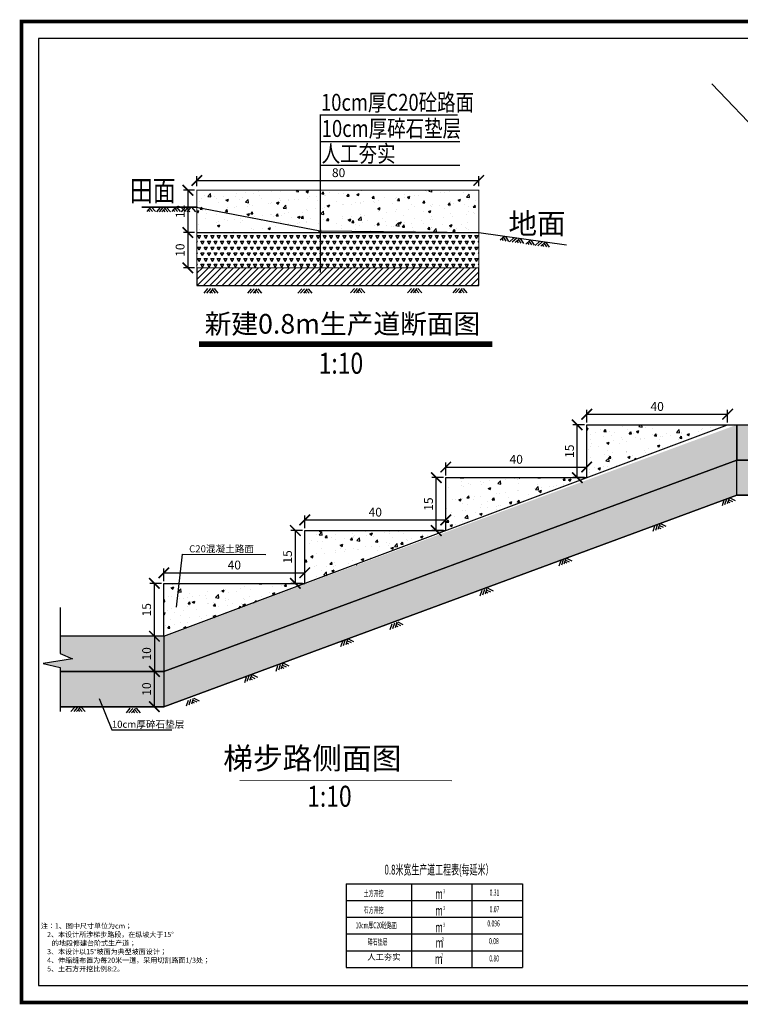
# Model space of a CAD drawing. Extents: x -511 to 1638, y 723 to 1419.
# Drawn here: x 217 to 421, y 1140 to 1419 of the extents above; entities that cross this region are included whole.
import ezdxf
from ezdxf.enums import TextEntityAlignment as Align

# ---------------------------------------------------------------- set-up
doc = ezdxf.new("R2010")
doc.units = 0
doc.header["$LTSCALE"] = 0.5
doc.header["$PDSIZE"] = 0.2
doc.layers.get('0').update_dxf_attribs({"linetype": 'CONTINUOUS'})
doc.layers.get('Defpoints').update_dxf_attribs({"linetype": 'CONTINUOUS'})
doc.layers.add('ZJ', color=7, linetype='CONTINUOUS')
doc.styles.add('_宋体', font='txt', dxfattribs={"width": 0.6})
doc.styles.add('ST', font='txt', dxfattribs={"width": 0.8})
doc.styles.get("Standard").update_dxf_attribs({"font": 'rs.shx', "bigfont": 'hztxt.shx'})
doc.styles.add('仿宋体', font='txt', dxfattribs={"width": 0.8})
doc.styles.add('宋体', font='txt')
doc.dimstyles.new('ISO-25', dxfattribs={"dimtxt": 2.5, "dimasz": 2.5, "dimexe": 1.25, "dimexo": 0.625, "dimtad": 1, "dimtxsty": 'Standard', "dimcen": 2.5, "dimadec": 0, "dimazin": 0, "dimtfac": 1, "dimtmove": 0, "dimatfit": 3, "dimfxl": 0, "dimarcsym": 0})
doc.dimstyles.get("Standard").update_dxf_attribs({"dimtxt": 0.18, "dimasz": 0.18, "dimexe": 0.18, "dimexo": 0.0625, "dimgap": 0.09, "dimtad": 0, "dimtih": 1, "dimtoh": 1, "dimdec": 4, "dimzin": 0, "dimdsep": 46, "dimtxsty": 'Standard', "dimcen": 0.09, "dimadec": 0, "dimazin": 0, "dimtfac": 1, "dimtdec": 4, "dimtofl": 0, "dimtmove": 0, "dimatfit": 3, "dimfxl": 0, "dimtolj": 1, "dimtzin": 0, "dimarcsym": 0})
pattern_1 = [(50, (-3117.0154, 838.835), (7.172602, -0.627521), [0.75, -8.25]), (355, (-3117.0154, 838.835), (-1.387513, 7.521921), [0.6, -6.6]), (100.4514, (-3116.418, 838.783), (5.785094, 6.894395), [0.637402, -7.011421]), (46.1842, (-3117.015, 840.835), (10.67241, -1.65519), [1.125, -12.375]), (96.6356, (-3116.126, 840.697), (9.346627, 9.74118), [0.956103, -10.51713]), (351.1842, (-3117.015, 840.835), (9.34662, 9.741186), [0.9, -9.9]), (21, (-3116.0154, 840.335), (5.969071, -4.026189), [0.75, -8.25]), (326, (-3116.0154, 840.335), (2.433153, 7.2515), [0.6, -6.6]), (71.4514, (-3115.518, 840), (8.402226, 3.225305), [0.637402, -7.011421]), (37.5, (-3117.0154, 838.8353), (0.1215986, 3.3289385), [0, -6.52, 0, -6.7, 0, -6.625]), (7.5, (-3117.0154, 838.8353), (2.6306954, 3.944117), [0, -3.82, 0, -6.37, 0, -2.525]), (327.5, (-3119.2454, 838.8353), (5.3382244, -0.2255487), [0, -2.5, 0, -7.8, 0, -10.35]), (317.5, (-3120.2454, 838.8353), (5.8318617, 1.00105), [0, -3.25, 0, -5.18, 0, -7.35])]
pattern_2 = [(50, (20.6058, 121.6388), (3.586301, -0.3137607), [0.375, -4.125]), (355, (20.6058, 121.6388), (-0.693757, 3.760961), [0.3, -3.3]), (100.4514, (20.9047, 121.6127), (2.892547, 3.447198), [0.318701, -3.505711]), (46.1842, (20.606, 122.639), (5.336205, -0.827595), [0.5625, -6.1875]), (96.6356, (21.0505, 122.57), (4.673314, 4.87059), [0.478051, -5.258565]), (351.1842, (20.606, 122.639), (4.67331, 4.870593), [0.45, -4.95]), (21, (21.1058, 122.3888), (2.984535, -2.0130945), [0.375, -4.125]), (326, (21.1058, 122.3888), (1.216577, 3.62575), [0.3, -3.3]), (71.4514, (21.3545, 122.221), (4.201113, 1.6126525), [0.318701, -3.505711]), (37.5, (20.6058, 121.6388), (0.0607993, 1.6644693), [0, -3.26, 0, -3.35, 0, -3.3125]), (7.5, (20.6058, 121.6388), (1.3153477, 1.9720586), [0, -1.91, 0, -3.185, 0, -1.2625]), (327.5, (19.4908, 121.6388), (2.6691122, -0.1127744), [0, -1.25, 0, -3.9, 0, -5.175]), (317.5, (18.9908, 121.6388), (2.915931, 0.500525), [0, -1.625, 0, -2.59, 0, -3.675])]

# ---------------------------------------------------------------- blocks, each defined once
blk = doc.blocks.new('_ArchTick')
at = {"color": 0, "linetype": 'ByBlock', "const_width": 0.15}
blk.add_lwpolyline([(-0.5, -0.5), (0.5, 0.5)], dxfattribs=at)
blk = doc.blocks.new('*D145')
at = {"color": 0, "lineweight": -2}
for p, q in [((266.21, 1370.82), (263.04, 1370.82)), ((264.29, 1370.82), (264.29, 1358.82)), ((266.21, 1358.82), (263.04, 1358.82))]:
    blk.add_line(p, q, dxfattribs=at)
at = {"layer": 'Defpoints', "color": 0}
for p in [(266.83, 1370.82), (264.29, 1358.82), (266.83, 1358.82)]:
    blk.add_point(p, dxfattribs=at)
at = {"color": 0, "lineweight": -2, "xscale": 3, "yscale": 3, "zscale": 3}
for p, rotation in [((264.29, 1370.82), 90), ((264.29, 1358.82), 270)]:
    blk.add_blockref('_ArchTick', p, dxfattribs=dict(at, rotation=rotation))
at = {"color": 0, "insert": (262.41, 1364.82), "char_height": 2.5, "attachment_point": 5, "rotation": 90, "style": '仿宋体'}
blk.add_mtext('12', dxfattribs=at)
blk = doc.blocks.new('*D146')
at = {"color": 0, "lineweight": -2}
for p, q in [((266.21, 1358.82), (263.04, 1358.82)), ((264.29, 1358.82), (264.29, 1348.82)), ((266.21, 1348.82), (263.04, 1348.82))]:
    blk.add_line(p, q, dxfattribs=at)
at = {"layer": 'Defpoints', "color": 0}
for p in [(266.83, 1358.82), (264.29, 1348.82), (266.83, 1348.82)]:
    blk.add_point(p, dxfattribs=at)
at = {"color": 0, "lineweight": -2, "xscale": 3, "yscale": 3, "zscale": 3}
for p, rotation in [((264.29, 1358.82), 90), ((264.29, 1348.82), 270)]:
    blk.add_blockref('_ArchTick', p, dxfattribs=dict(at, rotation=rotation))
at = {"color": 0, "insert": (262.41, 1353.82), "char_height": 2.5, "attachment_point": 5, "rotation": 90, "style": '仿宋体'}
blk.add_mtext('10', dxfattribs=at)
blk = doc.blocks.new('*D147')
at = {"color": 0, "lineweight": -2}
for p, q in [((266.83, 1371.94), (266.83, 1374.86)), ((266.83, 1373.61), (346.83, 1373.61)), ((346.83, 1371.94), (346.83, 1374.86))]:
    blk.add_line(p, q, dxfattribs=at)
at = {"layer": 'Defpoints', "color": 0}
for p in [(346.83, 1373.61), (266.83, 1371.31), (346.83, 1371.31)]:
    blk.add_point(p, dxfattribs=at)
at = {"color": 0, "lineweight": -2, "xscale": 3, "yscale": 3, "zscale": 3, "rotation": 180}
blk.add_blockref('_ArchTick', (266.83, 1373.61), dxfattribs=at)
at = {"color": 0, "lineweight": -2, "xscale": 3, "yscale": 3, "zscale": 3}
blk.add_blockref('_ArchTick', (346.83, 1373.61), dxfattribs=at)
at = {"color": 0, "insert": (307.06, 1375.48), "char_height": 2.5, "attachment_point": 5, "style": '仿宋体'}
blk.add_mtext('80', dxfattribs=at)
blk = doc.blocks.new('*D148')
at = {"color": 0, "lineweight": -2}
for p, q in [((256.84, 1259.25), (253.54, 1259.25)), ((254.79, 1244.25), (254.79, 1259.25)), ((256.84, 1244.25), (253.54, 1244.25))]:
    blk.add_line(p, q, dxfattribs=at)
at = {"layer": 'Defpoints', "color": 0}
for p in [(254.79, 1259.25), (257.47, 1259.25), (257.47, 1244.25)]:
    blk.add_point(p, dxfattribs=at)
at = {"color": 0, "lineweight": -2, "xscale": 3, "yscale": 3, "zscale": 3}
for p, rotation in [((254.79, 1259.25), 90), ((254.79, 1244.25), 270)]:
    blk.add_blockref('_ArchTick', p, dxfattribs=dict(at, rotation=rotation))
at = {"color": 0, "insert": (252.91, 1251.75), "char_height": 2.5, "attachment_point": 5, "rotation": 90, "style": '仿宋体'}
blk.add_mtext('15', dxfattribs=at)
blk = doc.blocks.new('*D149')
at = {"color": 0, "lineweight": -2}
for p, q in [((257.47, 1259.87), (257.47, 1263.51)), ((297.47, 1259.87), (297.47, 1263.51)), ((257.47, 1262.26), (297.47, 1262.26))]:
    blk.add_line(p, q, dxfattribs=at)
at = {"layer": 'Defpoints', "color": 0}
for p in [(297.47, 1262.26), (257.47, 1259.25), (297.47, 1259.25)]:
    blk.add_point(p, dxfattribs=at)
at = {"color": 0, "lineweight": -2, "xscale": 3, "yscale": 3, "zscale": 3, "rotation": 180}
blk.add_blockref('_ArchTick', (257.47, 1262.26), dxfattribs=at)
at = {"color": 0, "lineweight": -2, "xscale": 3, "yscale": 3, "zscale": 3}
blk.add_blockref('_ArchTick', (297.47, 1262.26), dxfattribs=at)
at = {"color": 0, "insert": (277.47, 1264.13), "char_height": 2.5, "attachment_point": 5, "style": '仿宋体'}
blk.add_mtext('40', dxfattribs=at)
blk = doc.blocks.new('*D150')
at = {"color": 0, "lineweight": -2}
for p, q in [((296.84, 1274.25), (293.54, 1274.25)), ((294.79, 1259.25), (294.79, 1274.25)), ((296.84, 1259.25), (293.54, 1259.25))]:
    blk.add_line(p, q, dxfattribs=at)
at = {"layer": 'Defpoints', "color": 0}
for p in [(294.79, 1274.25), (297.47, 1274.25), (297.47, 1259.25)]:
    blk.add_point(p, dxfattribs=at)
at = {"color": 0, "lineweight": -2, "xscale": 3, "yscale": 3, "zscale": 3}
for p, rotation in [((294.79, 1274.25), 90), ((294.79, 1259.25), 270)]:
    blk.add_blockref('_ArchTick', p, dxfattribs=dict(at, rotation=rotation))
at = {"color": 0, "insert": (292.91, 1266.75), "char_height": 2.5, "attachment_point": 5, "rotation": 90, "style": '仿宋体'}
blk.add_mtext('15', dxfattribs=at)
blk = doc.blocks.new('*D151')
at = {"color": 0, "lineweight": -2}
for p, q in [((297.47, 1274.87), (297.47, 1278.51)), ((297.47, 1277.26), (337.47, 1277.26)), ((337.47, 1274.87), (337.47, 1278.51))]:
    blk.add_line(p, q, dxfattribs=at)
at = {"layer": 'Defpoints', "color": 0}
for p in [(337.47, 1277.26), (297.47, 1274.25), (337.47, 1274.25)]:
    blk.add_point(p, dxfattribs=at)
at = {"color": 0, "lineweight": -2, "xscale": 3, "yscale": 3, "zscale": 3, "rotation": 180}
blk.add_blockref('_ArchTick', (297.47, 1277.26), dxfattribs=at)
at = {"color": 0, "lineweight": -2, "xscale": 3, "yscale": 3, "zscale": 3}
blk.add_blockref('_ArchTick', (337.47, 1277.26), dxfattribs=at)
at = {"color": 0, "insert": (317.47, 1279.13), "char_height": 2.5, "attachment_point": 5, "style": '仿宋体'}
blk.add_mtext('40', dxfattribs=at)
blk = doc.blocks.new('*D152')
at = {"color": 0, "lineweight": -2}
for p, q in [((336.84, 1289.25), (333.54, 1289.25)), ((334.79, 1274.25), (334.79, 1289.25)), ((336.84, 1274.25), (333.54, 1274.25))]:
    blk.add_line(p, q, dxfattribs=at)
at = {"layer": 'Defpoints', "color": 0}
for p in [(334.79, 1289.25), (337.47, 1289.25), (337.47, 1274.25)]:
    blk.add_point(p, dxfattribs=at)
at = {"color": 0, "lineweight": -2, "xscale": 3, "yscale": 3, "zscale": 3}
for p, rotation in [((334.79, 1289.25), 90), ((334.79, 1274.25), 270)]:
    blk.add_blockref('_ArchTick', p, dxfattribs=dict(at, rotation=rotation))
at = {"color": 0, "insert": (332.91, 1281.75), "char_height": 2.5, "attachment_point": 5, "rotation": 90, "style": '仿宋体'}
blk.add_mtext('15', dxfattribs=at)
blk = doc.blocks.new('*D153')
at = {"color": 0, "lineweight": -2}
for p, q in [((337.47, 1289.87), (337.47, 1293.51)), ((337.47, 1292.26), (377.47, 1292.26)), ((377.47, 1289.87), (377.47, 1293.51))]:
    blk.add_line(p, q, dxfattribs=at)
at = {"layer": 'Defpoints', "color": 0}
for p in [(377.47, 1292.26), (337.47, 1289.25), (377.47, 1289.25)]:
    blk.add_point(p, dxfattribs=at)
at = {"color": 0, "lineweight": -2, "xscale": 3, "yscale": 3, "zscale": 3, "rotation": 180}
blk.add_blockref('_ArchTick', (337.47, 1292.26), dxfattribs=at)
at = {"color": 0, "lineweight": -2, "xscale": 3, "yscale": 3, "zscale": 3}
blk.add_blockref('_ArchTick', (377.47, 1292.26), dxfattribs=at)
at = {"color": 0, "insert": (357.47, 1294.13), "char_height": 2.5, "attachment_point": 5, "style": '仿宋体'}
blk.add_mtext('40', dxfattribs=at)
blk = doc.blocks.new('*D154')
at = {"color": 0, "lineweight": -2}
for p, q in [((376.84, 1304.25), (373.54, 1304.25)), ((374.79, 1289.25), (374.79, 1304.25)), ((376.84, 1289.25), (373.54, 1289.25))]:
    blk.add_line(p, q, dxfattribs=at)
at = {"layer": 'Defpoints', "color": 0}
for p in [(374.79, 1304.25), (377.47, 1304.25), (377.47, 1289.25)]:
    blk.add_point(p, dxfattribs=at)
at = {"color": 0, "lineweight": -2, "xscale": 3, "yscale": 3, "zscale": 3}
for p, rotation in [((374.79, 1304.25), 90), ((374.79, 1289.25), 270)]:
    blk.add_blockref('_ArchTick', p, dxfattribs=dict(at, rotation=rotation))
at = {"color": 0, "insert": (372.91, 1296.75), "char_height": 2.5, "attachment_point": 5, "rotation": 90, "style": '仿宋体'}
blk.add_mtext('15', dxfattribs=at)
blk = doc.blocks.new('*D155')
at = {"color": 0, "lineweight": -2}
for p, q in [((377.47, 1304.87), (377.47, 1308.51)), ((417.47, 1304.87), (417.47, 1308.51)), ((377.47, 1307.26), (417.47, 1307.26))]:
    blk.add_line(p, q, dxfattribs=at)
at = {"layer": 'Defpoints', "color": 0}
for p in [(417.47, 1307.26), (377.47, 1304.25), (417.47, 1304.25)]:
    blk.add_point(p, dxfattribs=at)
at = {"color": 0, "lineweight": -2, "xscale": 3, "yscale": 3, "zscale": 3, "rotation": 180}
blk.add_blockref('_ArchTick', (377.47, 1307.26), dxfattribs=at)
at = {"color": 0, "lineweight": -2, "xscale": 3, "yscale": 3, "zscale": 3}
blk.add_blockref('_ArchTick', (417.47, 1307.26), dxfattribs=at)
at = {"color": 0, "insert": (397.47, 1309.13), "char_height": 2.5, "attachment_point": 5, "style": '仿宋体'}
blk.add_mtext('40', dxfattribs=at)
blk = doc.blocks.new('*D156')
at = {"color": 0, "lineweight": -2}
for p, q in [((256.84, 1244.25), (253.54, 1244.25)), ((254.79, 1244.25), (254.79, 1234.25)), ((256.85, 1234.25), (253.54, 1234.25))]:
    blk.add_line(p, q, dxfattribs=at)
at = {"layer": 'Defpoints', "color": 0}
for p in [(257.47, 1244.25), (254.79, 1234.25), (257.47, 1234.25)]:
    blk.add_point(p, dxfattribs=at)
at = {"color": 0, "lineweight": -2, "xscale": 3, "yscale": 3, "zscale": 3}
for p, rotation in [((254.79, 1244.25), 90), ((254.79, 1234.25), 270)]:
    blk.add_blockref('_ArchTick', p, dxfattribs=dict(at, rotation=rotation))
at = {"color": 0, "insert": (252.91, 1239.25), "char_height": 2.5, "attachment_point": 5, "rotation": 90, "style": '仿宋体'}
blk.add_mtext('10', dxfattribs=at)
blk = doc.blocks.new('*D157')
at = {"color": 0, "lineweight": -2}
for p, q in [((256.85, 1234.25), (253.54, 1234.25)), ((254.79, 1224.25), (254.79, 1234.25)), ((256.85, 1224.25), (253.54, 1224.25))]:
    blk.add_line(p, q, dxfattribs=at)
at = {"layer": 'Defpoints', "color": 0}
for p in [(254.79, 1234.25), (257.47, 1234.25), (257.47, 1224.25)]:
    blk.add_point(p, dxfattribs=at)
at = {"color": 0, "lineweight": -2, "xscale": 3, "yscale": 3, "zscale": 3}
for p, rotation in [((254.79, 1234.25), 90), ((254.79, 1224.25), 270)]:
    blk.add_blockref('_ArchTick', p, dxfattribs=dict(at, rotation=rotation))
at = {"color": 0, "insert": (252.91, 1229.25), "char_height": 2.5, "attachment_point": 5, "rotation": 90, "style": '仿宋体'}
blk.add_mtext('10', dxfattribs=at)
blk = doc.blocks.new('*D163')
at = {"color": 0, "lineweight": -2}
for p, q in [((822.26, 970.36), (827.2, 958.37)), ((752.74, 929.09), (826.72, 959.52)), ((748.28, 939.93), (753.21, 927.93))]:
    blk.add_line(p, q, dxfattribs=at)
at = {"layer": 'Defpoints', "color": 0}
for p in [(822.03, 970.94), (826.72, 959.52), (748.04, 940.5)]:
    blk.add_point(p, dxfattribs=at)
at = {"color": 0, "lineweight": -2, "xscale": 10, "yscale": 10, "zscale": 10}
for p, rotation in [((826.72, 959.52), 22.36205143059426), ((752.74, 929.09), 202.3620514305942)]:
    blk.add_blockref('_ArchTick', p, dxfattribs=dict(at, rotation=rotation))
at = {"color": 0, "insert": (787.85, 949.61), "char_height": 10, "attachment_point": 5, "rotation": 22.36205, "style": '仿宋体'}
blk.add_mtext('80', dxfattribs=at)
blk = doc.blocks.new('0.8台阶')
h = blk.add_hatch()
h.set_pattern_fill('AR-CONC', color=256, scale=0.5, style=0)
h.set_pattern_definition(pattern_2)
h.paths.add_polyline_path([(611.346, 1270.78), (611.346, 1290.78), (537.363, 1260.344), (537.363, 1240.344)])
h.paths.add_polyline_path([(513.323, 1278.29), (537.363, 1240.344), (537.363, 1260.344)])
at = {"linetype": 'Continuous'}
h = blk.add_hatch(dxfattribs=at)
h.set_pattern_fill('AR-CONC', color=256, angle=45, style=0)
h.set_pattern_definition([(95, (20.606, 121.639), (5.51552, 4.62807), [0.75, -8.25]), (40, (20.606, 121.639), (-6.29992, 4.33768), [0.6, -6.6]), (145.4514, (21.0654, 122.0245), (-0.784395, 8.965753), [0.637402, -7.01142]), (91.1842, (19.192, 123.053), (8.71693, 6.37614), [1.125, -12.375]), (141.6356, (19.918, 123.584), (-0.27899, 13.49712), [0.9561, -10.51713]), (36.1842, (19.192, 123.053), (-0.279, 13.49712), [0.9, -9.9]), (66, (20.252, 123.4066), (7.067716, 1.373825), [0.75, -8.25]), (11, (20.252, 123.4066), (-3.407086, 6.848084), [0.6, -6.6]), (116.4514, (20.841, 123.521), (3.660636, 8.221906), [0.637402, -7.01142]), (82.5, (20.6058, 121.6388), (-2.267932, 2.439898), [0, -6.52, 0, -6.7, 0, -6.625]), (52.5, (20.6058, 121.6388), (-0.928729, 4.6490945), [0, -3.82, 0, -6.37, 0, -2.525]), (12.5, (19.029, 120.062), (3.9341817, 3.6152076), [0, -2.5, 0, -7.8, 0, -10.35]), (2.5, (18.322, 119.355), (3.4159, 4.831598), [0, -3.25, 0, -5.18, 0, -7.35])])
h.paths.add_polyline_path([(537.363, 1240.344), (537.363, 1240.344), (537.363, 1240.344), (513.323, 1278.29), (513.323, 1264.95), (585.442, 1151.11), (585.442, 1164.45), (561.402, 1202.397), (561.402, 1202.397), (561.402, 1202.397)])
h.paths.add_polyline_path([(585.442, 1164.45), (585.442, 1151.11), (648.703, 1087.879), (648.703, 1101.219), (617.709, 1132.2)])
h.paths.add_polyline_path([(648.703, 1101.219), (648.703, 1087.879), (720.823, 974.039), (720.823, 987.115)])
h.paths.add_polyline_path([(720.823, 987.379), (720.823, 974.039), (748.28, 946.595), (748.28, 959.935)])
h.paths.add_polyline_path([(822.264, 977.032), (822.264, 990.372), (748.28, 959.935), (748.28, 946.595)])
h = blk.add_hatch(dxfattribs=at)
h.set_pattern_fill('TRIANG', color=256, scale=10, angle=45, style=0)
h.set_pattern_definition([(105, (20.6058, 121.6388), (-3.622222, 0.9705714), [1.875, -1.875]), (165, (20.6058, 121.6388), (-2.6516504, -2.6516504), [1.875, -1.875]), (45, (18.7947, 122.124), (-0.9705714, 3.622222), [1.875, -1.875])])
h.paths.add_polyline_path([(822.264, 970.362), (822.264, 977.032), (748.28, 946.595), (748.28, 939.925)])
h.paths.add_polyline_path([(720.823, 974.039), (720.823, 967.369), (748.28, 939.925), (748.28, 946.595)])
h.paths.add_polyline_path([(648.703, 1087.879), (648.703, 1081.209), (720.823, 967.369), (720.823, 974.039)])
h.paths.add_polyline_path([(585.442, 1151.11), (585.442, 1144.44), (648.703, 1081.209), (648.703, 1087.879)])
h.paths.add_polyline_path([(513.323, 1264.95), (513.323, 1258.28), (585.442, 1144.44), (585.442, 1151.11)])
h = blk.add_hatch()
h.set_pattern_fill('AR-CONC', color=256, scale=0.5, style=0)
h.set_pattern_definition(pattern_2)
h.paths.add_polyline_path([(635.386, 1232.834), (635.386, 1252.834), (561.402, 1222.397), (561.402, 1202.397)])
h.paths.add_polyline_path([(537.363, 1240.344), (561.402, 1202.397), (561.402, 1222.397)])
h = blk.add_hatch()
h.set_pattern_fill('AR-CONC', color=256, scale=0.5, style=0)
h.set_pattern_definition(pattern_2)
h.paths.add_polyline_path([(659.426, 1194.887), (659.426, 1214.887), (585.442, 1184.45), (585.442, 1164.45)])
h.paths.add_polyline_path([(561.402, 1202.397), (585.442, 1164.45), (585.442, 1184.45)])
h = blk.add_hatch()
h.set_pattern_fill('AR-CONC', color=256, scale=0.5, style=0)
h.set_pattern_definition(pattern_2)
h.paths.add_polyline_path([(746.727, 1093.709), (746.727, 1113.709), (672.743, 1083.273), (672.743, 1063.273)])
h.paths.add_polyline_path([(648.703, 1101.219), (672.638, 1063.351), (672.743, 1063.273), (672.743, 1083.273)])
h = blk.add_hatch()
h.set_pattern_fill('AR-CONC', color=256, scale=0.5, style=0)
h.set_pattern_definition(pattern_2)
h.paths.add_polyline_path([(770.767, 1055.763), (770.767, 1075.763), (696.783, 1045.326), (696.783, 1025.326)])
h.paths.add_polyline_path([(672.743, 1063.185), (696.572, 1025.483), (696.783, 1025.326), (696.783, 1045.326), (672.743, 1063.273)])
h = blk.add_hatch()
h.set_pattern_fill('AR-CONC', color=256, scale=0.5, style=0)
h.set_pattern_definition(pattern_2)
h.paths.add_polyline_path([(794.807, 1017.816), (794.807, 1037.816), (720.823, 1007.379), (720.823, 987.379)])
h.paths.add_polyline_path([(696.783, 1025.15), (720.506, 987.615), (720.823, 987.379), (720.823, 1007.379), (696.783, 1025.326)])
at = {"color": 7}
for p, q in [((587.307, 1308.727), (553.079, 1345.401)), ((513.323, 1278.916), (474.323, 1319.951)), ((513.323, 1278.29), (587.307, 1308.727)), ((611.346, 1290.78), (587.307, 1308.727)), ((537.363, 1260.344), (611.346, 1290.78)), ((611.346, 1270.78), (611.346, 1290.78)), ((537.363, 1260.344), (513.323, 1278.29)), ((537.363, 1240.344), (611.346, 1270.78)), ((537.363, 1240.344), (611.346, 1270.78)), ((635.386, 1252.834), (611.346, 1270.78)), ((537.363, 1240.344), (537.363, 1260.344)), ((561.402, 1222.397), (635.386, 1252.834)), ((635.386, 1232.834), (635.386, 1252.834)), ((561.402, 1222.397), (537.363, 1240.344)), ((561.402, 1202.397), (635.386, 1232.834)), ((561.402, 1202.397), (635.386, 1232.834)), ((659.426, 1214.887), (635.386, 1232.834)), ((561.402, 1202.397), (561.402, 1222.397)), ((585.442, 1184.45), (659.426, 1214.887)), ((659.426, 1194.887), (659.426, 1214.887)), ((585.442, 1184.45), (561.402, 1202.397)), ((585.442, 1164.45), (659.426, 1194.887)), ((585.442, 1164.45), (585.442, 1184.45)), ((648.703, 1101.219), (722.687, 1131.656)), ((746.727, 1113.709), (722.687, 1131.656)), ((672.743, 1083.273), (746.727, 1113.709)), ((746.727, 1093.709), (746.727, 1113.709)), ((672.743, 1083.273), (648.703, 1101.219)), ((672.743, 1063.273), (746.727, 1093.709)), ((672.743, 1063.273), (746.727, 1093.709)), ((770.767, 1075.763), (746.727, 1093.709)), ((672.743, 1063.273), (672.743, 1083.273)), ((696.783, 1045.326), (770.767, 1075.763)), ((770.767, 1055.763), (770.767, 1075.763)), ((696.783, 1045.326), (672.743, 1063.273)), ((696.783, 1025.326), (770.767, 1055.763)), ((696.783, 1025.326), (770.767, 1055.763)), ((794.807, 1037.816), (770.767, 1055.763)), ((696.783, 1025.326), (696.783, 1045.326)), ((720.823, 1007.379), (794.807, 1037.816)), ((794.807, 1017.816), (794.807, 1037.816)), ((720.823, 1007.379), (696.783, 1025.326)), ((720.823, 987.379), (794.807, 1017.816)), ((822.264, 990.372), (794.807, 1017.816)), ((720.823, 987.379), (720.823, 1007.379)), ((748.28, 959.935), (720.823, 987.379))]:
    blk.add_line(p, q, dxfattribs=at)
at = {"linetype": 'Continuous', "flags": 128}
for points in [[(513.323, 1278.29), (585.442, 1164.45)], [(513.323, 1278.29), (513.323, 1268.29), (513.323, 1263.29), (513.323, 1263.29)], [(513.323, 1278.29), (513.323, 1264.95), (513.323, 1258.28)], [(513.323, 1264.95), (585.442, 1151.11), (648.703, 1087.879)], [(648.703, 1081.209), (585.442, 1144.44), (513.323, 1258.28)], [(585.442, 1164.45), (585.442, 1151.11), (585.442, 1144.44)], [(648.703, 1101.219), (721.061, 986.739)], [(648.703, 1101.219), (648.703, 1087.879), (648.703, 1081.209)], [(720.823, 974.039), (648.703, 1087.879)], [(720.823, 967.369), (648.703, 1081.209)], [(720.823, 987.379), (720.823, 974.039), (720.823, 967.369)], [(748.28, 959.935), (822.264, 990.372)], [(822.264, 990.372), (822.264, 977.032), (822.264, 970.362)], [(748.28, 946.595), (720.823, 974.039)], [(748.28, 946.595), (822.264, 977.032)], [(748.28, 939.925), (720.823, 967.369)], [(748.28, 939.925), (822.264, 970.362)], [(748.28, 959.935), (748.28, 946.595), (748.28, 939.925)]]:
    blk.add_lwpolyline(points, dxfattribs=at)
at = {"color": 7, "flags": 128}
for points in [[(722.687, 1131.656), (691.693, 1162.636), (659.426, 1194.887)], [(648.703, 1101.219), (617.709, 1132.2), (585.442, 1164.45)]]:
    blk.add_lwpolyline(points, dxfattribs=at)
at = {"color": 7, "style": '宋体'}
for s, p in [('C20混凝土路面', (692.572, 1176.216)), ('12cm厚C20混凝土', (563.323, 1122.384)), ('10cm厚碎石垫层', (564.734, 1111.491))]:
    blk.add_text(s, height=3, dxfattribs=at).set_placement(p)
dim = blk.add_linear_dim(base=(826.722, 959.524), p1=(748.042, 940.503), p2=(822.026, 970.94), angle=22.362051, text='80', dimstyle='ISO-25', override={"dimtxt": 10, "dimasz": 10, "dimtxsty": '仿宋体', "dimblk1": 'ArchTick', "dimblk2": 'ArchTick', "dimsah": 1})
dim.commit()
dim.dimension.update_dxf_attribs({"geometry": '*D163', "text_midpoint": (789.987, 944.411), "dimtype": 161})
at = {"color": 7}
for points in [[(680.745, 1169.084), (692.657, 1174.966), (721.105, 1174.966)], [(562.669, 1121.08), (593.823, 1121.137), (612.158, 1131.536)], [(564.08, 1110.187), (595.233, 1110.244), (613.569, 1120.642)]]:
    blk.add_leader(points, dimstyle='Standard', override={"dimgap": 0.09, "dimtad": 0}, dxfattribs=at)

msp = doc.modelspace()

# ---------------------------------------------------------------- hatches: boundary and pattern name
at = {"linetype": 'Continuous'}
h = msp.add_hatch(dxfattribs=at)
h.set_pattern_fill('AR-CONC', color=256, style=0)
h.set_pattern_definition([(50, (131.549, 1836.1544), (7.1726, -0.62752), [0.75, -8.25]), (355, (131.549, 1836.1544), (-1.38751, 7.52192), [0.6, -6.6]), (100.4514, (132.1465, 1836.102), (5.78509, 6.8944), [0.6374, -7.01142]), (46.1842, (131.549, 1838.154), (10.67241, -1.65519), [1.125, -12.375]), (96.6356, (132.438, 1838.016), (9.34663, 9.74118), [0.9561, -10.51713]), (351.1842, (131.549, 1838.154), (9.34662, 9.74119), [0.9, -9.9]), (21, (132.549, 1837.6544), (5.96907, -4.02619), [0.75, -8.25]), (326, (132.549, 1837.6544), (2.43315, 7.2515), [0.6, -6.6]), (71.4514, (133.046, 1837.319), (8.40223, 3.225305), [0.6374, -7.01142]), (37.5, (131.5488, 1836.1544), (0.121599, 3.328939), [0, -6.52, 0, -6.7, 0, -6.625]), (7.5, (131.5488, 1836.1544), (2.630695, 3.944117), [0, -3.82, 0, -6.37, 0, -2.525]), (327.5, (129.3188, 1836.1544), (5.338224, -0.225549), [0, -2.5, 0, -7.8, 0, -10.35]), (317.5, (128.319, 1836.1544), (5.83186, 1.00105), [0, -3.25, 0, -5.18, 0, -7.35])])
h.paths.add_polyline_path([(346.833, 1358.824), (346.833, 1370.824), (266.833, 1370.824), (266.833, 1358.824)])
h = msp.add_hatch(dxfattribs=at)
h.set_pattern_fill('TRIANG', color=256, scale=5, style=0)
h.set_pattern_definition([(60, (131.5488, 1836.1544), (-0.9375, 1.6237976), [0.9375, -0.9375]), (120, (131.5488, 1836.1544), (-1.875, 1e-09), [0.9375, -0.9375]), (0, (131.08, 1836.9663), (0.9375, 1.6237976), [0.9375, -0.9375])])
h.paths.add_polyline_path([(266.833, 1358.824), (266.833, 1348.824), (346.833, 1348.824), (346.833, 1358.824)])
h = msp.add_hatch(dxfattribs=at)
h.set_pattern_fill('ANSI31', color=256, scale=10, style=0)
h.set_pattern_definition([(45, (0, -5), (-0.8838835, 0.8838835), [])])
h.paths.add_polyline_path([(346.833, 1348.824), (266.833, 1348.824), (266.833, 1343.824), (346.833, 1343.824)])
h = msp.add_hatch(dxfattribs=at)
h.set_pattern_fill('AR-CONC', color=256, style=0)
h.set_pattern_definition(pattern_1)
h.paths.add_polyline_path([(433.97, 1299.017), (433.97, 1304.249), (420.041, 1304.249), (420.041, 1294.249), (433.97, 1294.249), (433.97, 1295.059), (429.171, 1296.232), (437.521, 1297.53)])
h.paths.add_polyline_path([(420.041, 1304.249), (257.472, 1244.25), (257.472, 1234.249), (420.041, 1294.249)])
h.paths.add_polyline_path([(257.472, 1244.249), (228.009, 1244.249), (228.009, 1239.338), (231.56, 1237.85), (223.21, 1236.553), (228.009, 1235.379), (228.009, 1234.249), (257.472, 1234.249)])
h = msp.add_hatch(dxfattribs=at)
h.set_pattern_fill('AR-CONC', color=256, style=0)
h.set_pattern_definition(pattern_1)
h.paths.add_polyline_path([(377.469, 1289.249), (357.469, 1289.249), (357.469, 1281.749)])
h.paths.add_polyline_path([(417.469, 1304.249), (377.469, 1304.249), (377.469, 1289.249)])
h = msp.add_hatch(dxfattribs=at)
h.set_pattern_fill('TRIANG', color=256, scale=10, style=0)
h.set_pattern_definition([(60, (0, 0), (-1.875, 3.247595), [1.875, -1.875]), (120, (0, 0), (-3.75, 2e-09), [1.875, -1.875]), (0, (-0.9375, 1.6238), (1.875, 3.247595), [1.875, -1.875])])
h.paths.add_polyline_path([(433.97, 1284.249), (433.97, 1294.249), (420.041, 1294.249), (257.472, 1234.249), (228.009, 1234.249), (228.016, 1224.249), (257.472, 1224.25), (420.041, 1284.249)])
h = msp.add_hatch(dxfattribs=at)
h.set_pattern_fill('AR-CONC', color=256, style=0)
h.set_pattern_definition(pattern_1)
h.paths.add_polyline_path([(357.469, 1281.156), (357.469, 1289.249), (337.469, 1289.249), (337.469, 1274.249), (297.469, 1274.249), (297.469, 1259.249), (257.469, 1259.249), (257.469, 1244.249)])

# ---------------------------------------------------------------- linework, layer by layer
at = {"color": 7, "lineweight": 0}
msp.add_line((279.003, 1203.312), (339.181, 1203.209), dxfattribs=at)
at = {"color": 0, "linetype": 'ByBlock', "lineweight": 70, "const_width": 1}
msp.add_lwpolyline([(217.065, 1418.727), (607.086, 1418.727), (607.086, 1140.28), (217.065, 1140.28)], close=True, dxfattribs=at)
at = {"color": 0}
msp.add_lwpolyline([(221.916, 1145.131), (420.613, 1145.131), (602.235, 1145.131), (602.235, 1198.734), (602.235, 1413.876), (221.916, 1413.876)], close=True, dxfattribs=at)
at = {"color": 0, "linetype": 'Continuous', "flags": 128}
for points in [[(301.707, 1392.236), (340.768, 1392.236)], [(301.932, 1347.464), (301.935, 1392.236)], [(301.935, 1384.688), (341.481, 1384.688)], [(253.732, 1365.996), (252.645, 1364.743)], [(253.067, 1365.225), (253.486, 1364.743)], [(253.521, 1365.618), (254.28, 1364.743)], [(253.974, 1366.011), (255.074, 1364.743)], [(256.447, 1365.956), (255.347, 1364.688)], [(257.228, 1365.941), (256.141, 1364.688)], [(258.022, 1365.941), (256.935, 1364.688)], [(257.357, 1365.17), (257.775, 1364.688)], [(257.81, 1365.563), (258.57, 1364.688)], [(258.264, 1365.956), (259.364, 1364.688)], [(260.796, 1366.028), (259.709, 1364.775)], [(260.131, 1365.258), (260.549, 1364.775)], [(260.584, 1365.651), (261.343, 1364.775)], [(261.038, 1366.044), (262.138, 1364.775)], [(263.511, 1365.989), (262.41, 1364.72)], [(264.291, 1365.973), (263.205, 1364.72)], [(265.085, 1365.973), (263.999, 1364.72)], [(264.421, 1365.203), (264.839, 1364.72)], [(265.327, 1365.989), (266.427, 1364.72)], [(354.14, 1357.726), (352.9, 1356.624)], [(353.381, 1357.048), (353.733, 1356.515)], [(353.881, 1357.379), (354.521, 1356.412)], [(354.382, 1357.71), (355.308, 1356.309)], [(356.827, 1357.335), (355.572, 1356.219)], [(357.599, 1357.218), (356.359, 1356.117)], [(358.386, 1357.116), (357.147, 1356.014)], [(357.627, 1356.438), (357.98, 1355.905)], [(358.128, 1356.769), (358.767, 1355.802)], [(358.628, 1357.1), (359.555, 1355.699)], [(361.414, 1356.661), (360.174, 1355.559)], [(360.655, 1355.983), (361.007, 1355.451)], [(361.155, 1356.314), (361.795, 1355.348)], [(361.656, 1356.645), (362.582, 1355.245)], [(364.101, 1356.27), (362.846, 1355.155)], [(364.873, 1356.154), (363.633, 1355.052)], [(365.661, 1356.051), (364.421, 1354.949)], [(364.902, 1355.373), (365.254, 1354.84)], [(365.402, 1355.704), (366.041, 1354.738)], [(365.902, 1356.035), (366.829, 1354.635)], [(269.908, 1342.912), (268.808, 1341.644)], [(270.689, 1342.897), (269.602, 1341.644)], [(271.483, 1342.897), (270.396, 1341.644)], [(270.818, 1342.126), (271.237, 1341.644)], [(271.271, 1342.519), (272.031, 1341.644)], [(271.725, 1342.912), (272.825, 1341.644)], [(282.289, 1342.885), (281.189, 1341.617)], [(283.07, 1342.87), (281.984, 1341.617)], [(283.864, 1342.87), (282.778, 1341.617)], [(283.2, 1342.099), (283.618, 1341.617)], [(283.653, 1342.492), (284.412, 1341.617)], [(284.106, 1342.885), (285.206, 1341.617)], [(296.599, 1342.882), (295.499, 1341.613)], [(297.38, 1342.866), (296.293, 1341.613)], [(298.174, 1342.866), (297.088, 1341.613)], [(297.509, 1342.096), (297.928, 1341.613)], [(297.963, 1342.489), (298.722, 1341.613)], [(298.416, 1342.882), (299.516, 1341.613)], [(311.563, 1342.95), (310.463, 1341.681)], [(312.344, 1342.934), (311.257, 1341.681)], [(313.138, 1342.934), (312.051, 1341.681)], [(312.473, 1342.163), (312.891, 1341.681)], [(312.926, 1342.557), (313.686, 1341.681)], [(313.38, 1342.95), (314.48, 1341.681)], [(327.735, 1342.95), (326.635, 1341.681)], [(328.516, 1342.934), (327.429, 1341.681)], [(329.31, 1342.934), (328.223, 1341.681)], [(328.645, 1342.163), (329.063, 1341.681)], [(329.098, 1342.557), (329.857, 1341.681)], [(329.552, 1342.95), (330.652, 1341.681)], [(340.558, 1342.95), (339.458, 1341.681)], [(341.339, 1342.934), (340.252, 1341.681)], [(342.133, 1342.934), (341.046, 1341.681)], [(341.468, 1342.163), (341.887, 1341.681)], [(341.921, 1342.557), (342.681, 1341.681)], [(342.375, 1342.95), (343.475, 1341.681)], [(416.397, 1282.822), (415.873, 1281.226)], [(417.123, 1283.109), (416.605, 1281.533)], [(417.855, 1283.416), (417.338, 1281.84)], [(417.806, 1282.986), (418.845, 1282.472)], [(418.073, 1283.524), (419.577, 1282.779)], [(417.54, 1282.448), (418.113, 1282.165)], [(396.751, 1275.518), (396.227, 1273.923)], [(397.477, 1275.806), (396.959, 1274.23)], [(398.21, 1276.113), (397.692, 1274.537)], [(397.894, 1275.145), (398.467, 1274.862)], [(398.161, 1275.683), (399.199, 1275.169)], [(398.427, 1276.22), (399.932, 1275.476)], [(370.813, 1265.975), (370.296, 1264.399)], [(371.546, 1266.282), (371.028, 1264.706)], [(371.763, 1266.39), (373.268, 1265.645)], [(370.087, 1265.688), (369.563, 1264.092)], [(371.231, 1265.314), (371.803, 1265.031)], [(371.497, 1265.852), (372.536, 1265.338)], [(349.169, 1257.774), (348.651, 1256.199)], [(349.386, 1257.882), (350.891, 1257.137)], [(347.711, 1257.18), (347.187, 1255.585)], [(348.437, 1257.468), (347.919, 1255.892)], [(348.854, 1256.807), (349.426, 1256.524)], [(349.12, 1257.345), (350.159, 1256.83)], [(322.157, 1247.65), (321.632, 1246.055)], [(322.883, 1247.937), (322.365, 1246.362)], [(323.615, 1248.244), (323.097, 1246.669)], [(323.3, 1247.277), (323.872, 1246.993)], [(323.566, 1247.814), (324.605, 1247.3)], [(323.832, 1248.352), (325.337, 1247.607)], [(308.144, 1242.784), (307.619, 1241.189)], [(308.87, 1243.072), (308.352, 1241.496)], [(309.602, 1243.379), (309.084, 1241.803)], [(309.287, 1242.411), (309.859, 1242.128)], [(309.553, 1242.949), (310.592, 1242.435)], [(309.819, 1243.487), (311.324, 1242.742)], [(289.766, 1235.872), (289.242, 1234.277)], [(290.492, 1236.159), (289.975, 1234.583)], [(291.225, 1236.466), (290.707, 1234.89)], [(290.91, 1235.499), (291.482, 1235.215)], [(291.176, 1236.036), (292.215, 1235.522)], [(291.442, 1236.574), (292.947, 1235.829)], [(280.859, 1232.644), (280.335, 1231.049)], [(281.585, 1232.932), (281.067, 1231.356)], [(282.317, 1233.239), (281.799, 1231.663)], [(282.268, 1232.809), (283.307, 1232.295)], [(282.534, 1233.347), (284.039, 1232.602)], [(282.002, 1232.271), (282.574, 1231.988)], [(232.205, 1224.111), (231.104, 1222.842)], [(232.985, 1224.095), (231.899, 1222.842)], [(233.779, 1224.095), (232.693, 1222.842)], [(234.021, 1224.111), (235.121, 1222.842)], [(264.349, 1225.965), (263.825, 1224.37)], [(265.075, 1226.252), (264.557, 1224.677)], [(265.808, 1226.559), (265.29, 1224.984)], [(265.492, 1225.592), (266.065, 1225.308)], [(265.759, 1226.129), (266.797, 1225.615)], [(266.025, 1226.667), (267.53, 1225.922)], [(233.115, 1223.324), (233.533, 1222.842)], [(233.568, 1223.717), (234.327, 1222.842)], [(247.846, 1223.783), (246.746, 1222.514)], [(248.627, 1223.768), (247.54, 1222.514)], [(249.421, 1223.768), (248.334, 1222.514)], [(248.756, 1222.997), (249.174, 1222.514)], [(249.209, 1223.39), (249.969, 1222.514)], [(249.663, 1223.783), (250.763, 1222.514)], [(309.191, 1173.965), (359.258, 1173.965)], [(309.191, 1173.965), (309.191, 1150.26)], [(327.719, 1173.965), (327.719, 1150.26)], [(344.922, 1173.965), (344.922, 1150.26)], [(359.258, 1173.965), (359.258, 1150.26)], [(309.191, 1169.224), (359.258, 1169.224)], [(309.191, 1169.224), (359.258, 1169.224)], [(309.191, 1164.483), (359.258, 1164.483)], [(309.191, 1159.742), (359.258, 1159.742)], [(309.191, 1155.001), (359.258, 1155.001)], [(309.191, 1150.26), (359.258, 1150.26)], [(309.191, 1150.26), (359.258, 1150.26)]]:
    msp.add_lwpolyline(points, dxfattribs=at)
at = {"linetype": 'Continuous', "flags": 128}
for points in [[(301.934, 1377.922), (341.424, 1377.922)], [(266.699, 1366.039), (251.271, 1366.039)], [(251.271, 1366.039), (266.699, 1366.039), (301.875, 1359.275), (346.833, 1358.824), (371.71, 1355.292)], [(266.833, 1358.824), (346.833, 1358.824)], [(266.833, 1348.824), (266.833, 1343.824), (346.833, 1343.824), (346.833, 1348.824)], [(257.469, 1244.249), (257.469, 1259.249), (297.469, 1259.249), (297.469, 1274.249), (337.469, 1274.249), (337.469, 1289.249), (377.469, 1289.249), (377.469, 1304.249), (420.041, 1304.249)], [(257.469, 1244.249), (417.469, 1304.249)], [(257.469, 1244.249), (417.469, 1304.249)], [(417.469, 1304.249), (433.97, 1304.249)], [(420.041, 1284.249), (420.041, 1304.249)], [(420.041, 1304.249), (420.041, 1294.249), (433.97, 1294.249)], [(228.009, 1234.249), (257.472, 1234.249), (420.041, 1294.249)], [(433.97, 1294.249), (433.97, 1284.249), (420.041, 1284.249), (257.472, 1224.25)], [(257.469, 1244.249), (228.009, 1244.249)], [(257.472, 1244.25), (257.472, 1234.25), (257.472, 1224.25), (228.016, 1224.249)], [(228.016, 1229.249), (228.016, 1224.249)]]:
    msp.add_lwpolyline(points, dxfattribs=at)
at = {"linetype": 'Continuous', "const_width": 0.3, "flags": 128}
msp.add_lwpolyline([(266.833, 1370.824), (346.833, 1370.824), (346.833, 1358.824), (346.833, 1348.824), (266.833, 1348.824), (266.833, 1358.824)], close=True, dxfattribs=at)
at = {"color": 0, "linetype": 'Continuous', "const_width": 1.6, "flags": 128}
msp.add_lwpolyline([(267.47, 1327.175), (350.661, 1327.175)], dxfattribs=at)
at = {"linetype": 'Continuous', "flags": 128}
msp.add_lwpolyline([(433.97, 1284.249), (433.97, 1294.249), (420.041, 1294.249), (257.472, 1234.249), (228.009, 1234.249), (228.016, 1224.249), (257.472, 1224.25), (420.041, 1284.249)], close=True, dxfattribs=at)
msp.add_lwpolyline([(228.009, 1252.396), (228.009, 1239.338), (231.56, 1237.85), (223.21, 1236.553), (228.009, 1235.379), (228.009, 1222.856)])

# ---------------------------------------------------------------- block references
at = {"xscale": 0.3999999999999773, "yscale": 0.3999999999998636, "zscale": 0.4}
msp.add_blockref('0.8台阶', (223.238, 873.083), dxfattribs=at)

# ---------------------------------------------------------------- texts
at = {"color": 0, "linetype": 'Continuous', "lineweight": -3}
for s, height, style, width, p in [('10cm厚C20砼路面', 4.8, 'ST', 0.8, (302.061, 1393.38)), ('10cm厚碎石垫层', 4.8, 'ST', 0.8, (302.273, 1385.951)), ('人工夯实 ', 4.8, 'ST', 0.8, (302.273, 1378.813)), ('土方开挖', 1.7203, '_宋体', 0.6, (314.176, 1170.423)), ('石方开挖', 1.7203, '_宋体', 0.6, (314.176, 1165.682))]:
    msp.add_text(s, height=height, dxfattribs=dict(at, style=style, width=width)).set_placement(p)
at = {"color": 0, "style": '仿宋体', "width": 0.8}
for s, p in [('田面', (247.841, 1367.713)), ('1:10', (301.411, 1318.745)), ('1:10', (298.15, 1195.845))]:
    msp.add_text(s, height=5.9516, dxfattribs=at).set_placement(p)
at = {"color": 0, "style": '宋体'}
msp.add_text('地面', height=5.9516, dxfattribs=at).set_placement((355.269, 1358.39))
at = {"color": 0, "linetype": 'Continuous', "style": '宋体'}
msp.add_text('新建0.8m生产道断面图', height=5.55984, dxfattribs=at).set_placement((269.043, 1330.133))
at = {"style": '宋体'}
for s, p in [('C20混凝土路面', (264.647, 1268.05)), ('10cm厚碎石垫层', (242.706, 1218.255))]:
    msp.add_text(s, height=2, dxfattribs=at).set_placement(p)
at = {"color": 7, "linetype": 'Continuous', "lineweight": 0, "style": '宋体'}
msp.add_text('   梯步路侧面图', height=6.1776, dxfattribs=at).set_placement((268.658, 1206.516))
at = {"color": 7, "insert": (222.574, 1162.761), "char_height": 2.1952, "width": 102.4125, "attachment_point": 1, "style": '宋体'}
msp.add_mtext('{\\H0.6657x;注：1、图中尺寸单位为cm；\\P    2、本设计所涉梯步路段，\\C256;在纵坡大于15°\\P       的地段修建台阶式生产道；\\C7;\\P    3、本设计以15°坡面为典型坡面设计；\\P    4、\\H1.001x;伸缩缝布置为每20米一道\\C256;，采用切割路面1/3处；\\H0.9989x;\\C7;\\P    5、土石方开挖比例8:2。\\H1.002x;  }', dxfattribs=at)
at = {"layer": 'ZJ', "color": 0, "linetype": 'Continuous', "style": '_宋体', "width": 0.6}
for s, height, p in [('0.8米宽生产道工程表(每延米）', 2.75251, (335.546, 1177.644)), ('m', 2.867, (335.566, 1170.755)), ('3', 1.147, (336.997, 1171.705)), ('0.31', 1.7203, (351.302, 1171.269)), ('m', 2.867, (335.566, 1166.014)), ('3', 1.147, (336.997, 1166.963)), ('0.07', 1.7203, (351.302, 1166.528)), ('10cm厚C20砼路面', 1.72032, (317.733, 1161.978)), ('3', 1.147, (336.997, 1162.222)), ('0.096', 1.7203, (351.053, 1162.508)), ('m', 2.867, (335.566, 1161.273)), ('碎石垫层', 1.7203, (318.134, 1157.27)), ('m', 2.867, (335.675, 1156.886)), ('3', 1.147, (336.617, 1158.093)), ('0.08', 1.7203, (351.137, 1157.495)), ('2', 1.147, (336.421, 1153.512)), ('m', 2.867, (335.478, 1152.304)), ('0.80', 1.7203, (351.21, 1152.575))]:
    msp.add_text(s, height=height, dxfattribs=at).set_placement(p, align=Align.MIDDLE)
at = {"layer": 'ZJ', "color": 0, "linetype": 'Continuous', "insert": (315.239, 1154.085), "char_height": 1.72032, "width": 26.93275, "attachment_point": 1, "style": '_宋体'}
msp.add_mtext('\\pt16.23;{\\fSimSun|b0|i0|c134|p2;人工夯实}', dxfattribs=at)

# ---------------------------------------------------------------- dimensions: what is measured, and where the dimension line sits
for base, p1, p2, picture, middle in [((346.833, 1373.605), (266.833, 1371.312), (346.833, 1371.312), '*D147', (307.062, 1373.605)), ((417.469, 1307.255), (377.469, 1304.249), (417.469, 1304.249), '*D155', (397.469, 1307.255)), ((377.469, 1292.255), (337.469, 1289.249), (377.469, 1289.249), '*D153', (357.469, 1292.255)), ((337.469, 1277.255), (297.469, 1274.249), (337.469, 1274.249), '*D151', (317.469, 1277.255)), ((297.469, 1262.255), (257.469, 1259.249), (297.469, 1259.249), '*D149', (277.469, 1262.255))]:
    dim = msp.add_linear_dim(base=base, p1=p1, p2=p2, dimstyle='ISO-25', override={"dimasz": 3, "dimtxsty": '仿宋体', "dimblk1": 'ArchTick', "dimblk2": 'ArchTick', "dimsah": 1})
    dim.commit()
    dim.dimension.update_dxf_attribs({"geometry": picture, "text_midpoint": middle, "dimtype": 160})
for base, p1, p2, picture, middle in [((264.285, 1358.824), (266.833, 1370.824), (266.833, 1358.824), '*D145', (262.41, 1364.824)), ((264.285, 1348.824), (266.833, 1358.824), (266.833, 1348.824), '*D146', (262.41, 1353.824)), ((254.79, 1234.249), (257.469, 1244.249), (257.472, 1234.249), '*D156', (252.915, 1239.249)), ((254.79, 1234.25), (257.472, 1224.25), (257.472, 1234.25), '*D157', (252.915, 1229.25))]:
    dim = msp.add_linear_dim(base=base, p1=p1, p2=p2, angle=90, dimstyle='ISO-25', override={"dimasz": 3, "dimtxsty": '仿宋体', "dimblk1": 'ArchTick', "dimblk2": 'ArchTick', "dimsah": 1})
    dim.commit()
    dim.dimension.update_dxf_attribs({"geometry": picture, "text_midpoint": middle})
for base, p1, p2, picture, middle in [((374.79, 1304.249), (377.469, 1289.249), (377.469, 1304.249), '*D154', (374.79, 1296.749)), ((334.79, 1289.249), (337.469, 1274.249), (337.469, 1289.249), '*D152', (334.79, 1281.749)), ((294.79, 1274.249), (297.469, 1259.249), (297.469, 1274.249), '*D150', (294.79, 1266.749)), ((254.79, 1259.249), (257.469, 1244.249), (257.469, 1259.249), '*D148', (254.79, 1251.749))]:
    dim = msp.add_linear_dim(base=base, p1=p1, p2=p2, angle=90, dimstyle='ISO-25', override={"dimasz": 3, "dimtxsty": '仿宋体', "dimblk1": 'ArchTick', "dimblk2": 'ArchTick', "dimsah": 1})
    dim.commit()
    dim.dimension.update_dxf_attribs({"geometry": picture, "text_midpoint": middle, "dimtype": 160})

# ---------------------------------------------------------------- leaders
msp.add_leader([(261.09, 1252.53), (262.774, 1267.496), (286.397, 1267.45)], dimstyle='Standard', override={"dimgap": 0.09, "dimtad": 0})
at = {"color": 7}
msp.add_leader([(239.115, 1226.607), (242.719, 1217.726), (259.72, 1217.726)], dimstyle='Standard', override={"dimgap": 0.09, "dimtad": 0}, dxfattribs=at)

doc.saveas('drawing.dxf')
